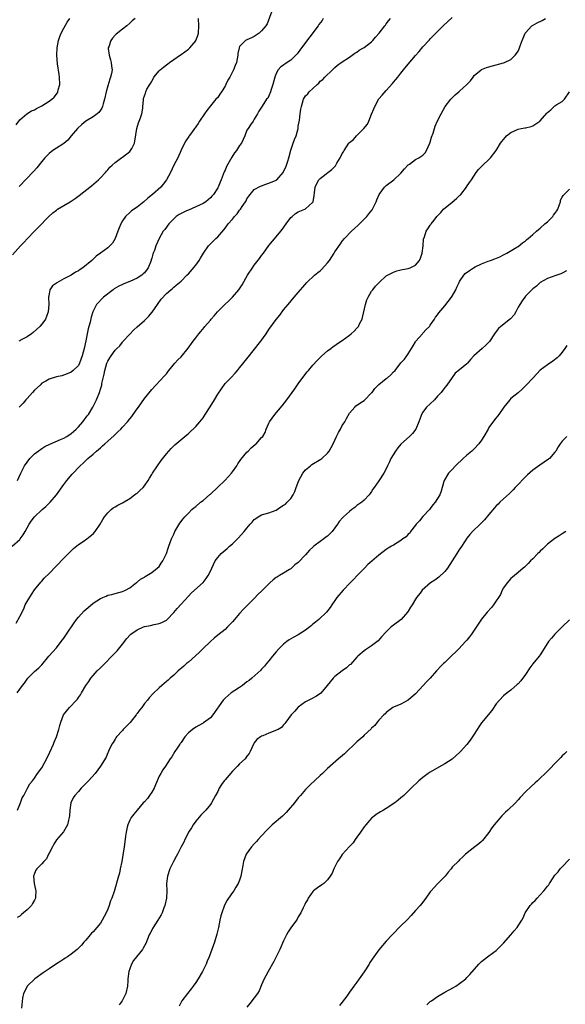
# Model space of a CAD drawing. Units: inches. Extents: x 2568000 to 2571000, y 1500000 to 1503000.
# Drawn here: x 2569537 to 2569686, y 1501166 to 1501435 of the extents above; entities that cross this region are included whole.
import ezdxf

# ---------------------------------------------------------------- set-up
doc = ezdxf.new("R2010")
doc.units = ezdxf.units.IN
doc.header["$MEASUREMENT"] = 0
doc.layers.add('LD25681500_10ft', color=71, linetype='Continuous')

msp = doc.modelspace()

# ---------------------------------------------------------------- linework, layer by layer
at = {"layer": 'LD25681500_10ft'}
for points, elevation in [([(2569605.81, 1501437), (2569604.46, 1501433.54), (2569604.12, 1501433), (2569603, 1501431.63), (2569602.32, 1501431), (2569601.53, 1501430.47), (2569601, 1501430.15), (2569600.24, 1501429.76), (2569599, 1501429.22), (2569598.56, 1501429), (2569597, 1501427.37), (2569596.83, 1501427), (2569596.54, 1501425.46), (2569596.5, 1501425), (2569596.1, 1501423), (2569595.81, 1501422.19), (2569595.32, 1501421), (2569595, 1501420.45), (2569594.3, 1501419), (2569593.79, 1501418.21), (2569593.25, 1501417), (2569593, 1501416.54), (2569592.05, 1501415), (2569591.6, 1501414.4), (2569591, 1501413.48), (2569590.51, 1501413), (2569589, 1501411.22), (2569588.04, 1501409.96), (2569587.43, 1501409), (2569586.08, 1501407), (2569585.66, 1501406.34), (2569585, 1501405.44), (2569584.84, 1501405.16), (2569584.69, 1501405), (2569583.85, 1501403.85), (2569583.26, 1501403), (2569583.17, 1501402.83), (2569582.34, 1501401.66), (2569581.95, 1501401), (2569581.08, 1501399.08), (2569580.11, 1501397), (2569579.02, 1501394.98), (2569578.12, 1501393), (2569577.05, 1501391), (2569576.16, 1501389.84), (2569575.47, 1501389), (2569573.26, 1501387), (2569571.97, 1501386.03), (2569570.86, 1501385), (2569569, 1501383.56), (2569567.5, 1501382.5), (2569567, 1501382.08), (2569565.85, 1501381), (2569565, 1501379.79), (2569564.57, 1501379), (2569564.1, 1501377.9), (2569563.79, 1501377), (2569563.01, 1501374.99), (2569562.26, 1501373.74), (2569561, 1501372.43), (2569558.99, 1501371), (2569557.86, 1501370.14), (2569556.81, 1501369.19), (2569556.64, 1501369), (2569554.23, 1501367), (2569553.47, 1501366.53), (2569553, 1501366.19), (2569552.22, 1501365.78), (2569551.04, 1501365), (2569549, 1501363.97), (2569547.1, 1501362.9), (2569547, 1501362.79), (2569545.96, 1501362.04), (2569545.24, 1501361), (2569545, 1501359.9), (2569544.86, 1501359), (2569544.9, 1501357), (2569544.71, 1501355), (2569544.33, 1501353.67), (2569543.99, 1501353), (2569543, 1501351.6), (2569542.49, 1501351), (2569540.68, 1501349.32), (2569540.21, 1501349), (2569539, 1501348.14), (2569537.22, 1501347.22), (2569537, 1501347.09), (2569536.78, 1501347)], 9550), ([(2569534.97, 1501291), (2569537, 1501292.86), (2569537.12, 1501293), (2569537.89, 1501294.11), (2569538.45, 1501295), (2569539.54, 1501297), (2569540.1, 1501297.9), (2569541, 1501299.01), (2569543.08, 1501301), (2569544.11, 1501301.89), (2569545.3, 1501303), (2569547.05, 1501305), (2569549, 1501307.89), (2569549.86, 1501309), (2569551.32, 1501310.68), (2569553.51, 1501313), (2569554.3, 1501313.7), (2569555.6, 1501315), (2569557, 1501316.15), (2569557.94, 1501317), (2569559, 1501317.91), (2569559.61, 1501318.39), (2569560.22, 1501319), (2569561, 1501319.72), (2569562.76, 1501321.24), (2569563, 1501321.52), (2569563.8, 1501322.2), (2569564.58, 1501323), (2569565, 1501323.49), (2569566.39, 1501325), (2569567, 1501325.81), (2569567.54, 1501326.46), (2569567.96, 1501327), (2569569, 1501328.5), (2569569.37, 1501329), (2569571, 1501331.3), (2569572.65, 1501333.35), (2569573, 1501333.76), (2569574.16, 1501335), (2569576.52, 1501337.48), (2569577, 1501338.08), (2569577.43, 1501338.57), (2569577.71, 1501339), (2569579.35, 1501341), (2569580.14, 1501341.86), (2569581, 1501342.74), (2569582.93, 1501345.07), (2569584.32, 1501347), (2569585, 1501347.9), (2569585.89, 1501349), (2569586.41, 1501349.59), (2569587.31, 1501350.69), (2569587.54, 1501351), (2569589, 1501352.7), (2569589.24, 1501353), (2569590.08, 1501353.92), (2569590.97, 1501355), (2569592.98, 1501357.02), (2569594.05, 1501357.95), (2569595.03, 1501358.97), (2569596.74, 1501361), (2569597.65, 1501362.35), (2569599.11, 1501365), (2569600.46, 1501367), (2569601, 1501367.76), (2569602.45, 1501369.55), (2569603, 1501370.34), (2569603.52, 1501371), (2569605, 1501373.07), (2569607, 1501375.41), (2569608.27, 1501377), (2569608.59, 1501377.41), (2569609.68, 1501379), (2569611, 1501380.69), (2569611.33, 1501381), (2569612.23, 1501381.77), (2569613, 1501382.25), (2569614.82, 1501383), (2569615, 1501383.1), (2569617, 1501384.89), (2569617.06, 1501385), (2569617.3, 1501386.7), (2569617.43, 1501387.43), (2569617.6, 1501389), (2569618.01, 1501389.99), (2569618.6, 1501391), (2569619, 1501391.36), (2569620.61, 1501392.61), (2569621.08, 1501393), (2569622.16, 1501393.84), (2569623.14, 1501394.86), (2569623.23, 1501395), (2569623.53, 1501395.53), (2569624.45, 1501397), (2569624.64, 1501397.36), (2569625, 1501398.18), (2569625.33, 1501398.67), (2569625.49, 1501399), (2569626.82, 1501401), (2569627, 1501401.2), (2569628.02, 1501401.98), (2569628.9, 1501403), (2569629, 1501403.08), (2569630.85, 1501405), (2569631.85, 1501406.15), (2569632.27, 1501407), (2569633, 1501408.94), (2569633.58, 1501410.42), (2569633.84, 1501411), (2569635, 1501413.07), (2569635.92, 1501414.08), (2569637, 1501415.41), (2569638.7, 1501417.3), (2569639, 1501417.65), (2569639.64, 1501418.36), (2569640.12, 1501419), (2569641, 1501420.09), (2569641.69, 1501421), (2569643, 1501422.6), (2569645, 1501424.97), (2569645.96, 1501426.04), (2569647, 1501427.3), (2569648.77, 1501429.22), (2569649, 1501429.5), (2569650.51, 1501431), (2569651, 1501431.51), (2569652.5, 1501433), (2569655, 1501435.26)], 9520), ([(2569535, 1501370.55), (2569537.21, 1501373), (2569538.11, 1501373.89), (2569539.09, 1501375), (2569541.05, 1501377), (2569542.04, 1501377.96), (2569544.9, 1501381), (2569546.01, 1501381.99), (2569547, 1501382.76), (2569547.34, 1501383), (2569549, 1501384.01), (2569550.72, 1501385), (2569552.09, 1501385.91), (2569553.24, 1501386.76), (2569556.62, 1501389.38), (2569558.49, 1501391), (2569559, 1501391.57), (2569560.36, 1501393), (2569560.64, 1501393.36), (2569561, 1501393.74), (2569561.56, 1501394.44), (2569562.18, 1501395), (2569563, 1501395.72), (2569564.88, 1501397.12), (2569565, 1501397.18), (2569567, 1501398.76), (2569567.26, 1501399), (2569567.54, 1501399.54), (2569568.32, 1501401), (2569568.42, 1501401.58), (2569568.93, 1501405), (2569569.4, 1501406.6), (2569569.59, 1501407), (2569569.96, 1501407.96), (2569570.3, 1501409), (2569570.54, 1501410.54), (2569570.59, 1501411), (2569570.72, 1501412.72), (2569570.73, 1501413), (2569570.8, 1501413.2), (2569571, 1501413.92), (2569571.33, 1501414.67), (2569571.41, 1501415), (2569571.7, 1501415.7), (2569572.45, 1501417), (2569572.7, 1501417.3), (2569573, 1501417.94), (2569573.41, 1501418.59), (2569573.58, 1501419), (2569575, 1501420.72), (2569575.3, 1501421), (2569576.21, 1501421.79), (2569577, 1501422.34), (2569577.37, 1501422.63), (2569577.9, 1501423), (2569579, 1501423.8), (2569580.9, 1501425.1), (2569581, 1501425.16), (2569582.04, 1501425.96), (2569583, 1501426.63), (2569583.19, 1501426.81), (2569583.37, 1501427), (2569585, 1501428.93), (2569585.05, 1501429), (2569585.57, 1501430.43), (2569585.77, 1501431), (2569585.86, 1501433), (2569585.79, 1501435)], 9560), ([(2569536.02, 1501405.98), (2569537, 1501407.4), (2569538.96, 1501409.04), (2569540.21, 1501409.79), (2569541, 1501410.12), (2569541.54, 1501410.46), (2569543, 1501411.22), (2569545, 1501412.44), (2569545.77, 1501413), (2569546.41, 1501413.59), (2569547.29, 1501414.71), (2569547.43, 1501415), (2569547.52, 1501415.52), (2569547.89, 1501417), (2569547.84, 1501419), (2569547.76, 1501419.76), (2569547.34, 1501422.66), (2569547.13, 1501425), (2569547.21, 1501427), (2569547.6, 1501429), (2569547.92, 1501430.08), (2569548.3, 1501431), (2569549, 1501432.4), (2569549.94, 1501434.06), (2569550.62, 1501435)], 9580), ([(2569536.02, 1501269.98), (2569537, 1501271.81), (2569538.07, 1501273.93), (2569538.52, 1501275), (2569539, 1501275.97), (2569540.17, 1501277.83), (2569541, 1501279.08), (2569542.75, 1501281.25), (2569543, 1501281.5), (2569543.69, 1501282.31), (2569545, 1501283.62), (2569549, 1501287.72), (2569551.64, 1501290.36), (2569553, 1501291.46), (2569554.34, 1501292.34), (2569555.3, 1501293), (2569556.24, 1501293.76), (2569557, 1501294.41), (2569557.56, 1501295), (2569558.91, 1501297), (2569559.66, 1501298.34), (2569560.09, 1501299), (2569561, 1501300.13), (2569561.92, 1501301), (2569562.51, 1501301.49), (2569563, 1501301.73), (2569563.77, 1501302.23), (2569565, 1501302.83), (2569567, 1501304.07), (2569568.35, 1501305), (2569568.69, 1501305.31), (2569569, 1501305.54), (2569569.8, 1501306.2), (2569570.63, 1501307), (2569571, 1501307.46), (2569572.08, 1501309), (2569572.39, 1501309.61), (2569573, 1501310.57), (2569573.25, 1501311), (2569574.6, 1501313), (2569575.61, 1501314.39), (2569577, 1501316.23), (2569577.68, 1501317), (2569578.32, 1501317.68), (2569579.34, 1501318.66), (2569582.06, 1501321), (2569582.55, 1501321.45), (2569583, 1501321.82), (2569585, 1501323.69), (2569586.12, 1501325), (2569587, 1501326.09), (2569587.63, 1501327), (2569588.95, 1501329.05), (2569590.12, 1501331), (2569591, 1501332.5), (2569592, 1501334), (2569593, 1501335.39), (2569594.55, 1501337), (2569595.74, 1501338.26), (2569596.4, 1501339), (2569597, 1501339.68), (2569599, 1501342.17), (2569602.73, 1501347), (2569604.22, 1501349), (2569605, 1501350.12), (2569607, 1501352.86), (2569607.92, 1501354.08), (2569609, 1501355.49), (2569610.19, 1501357), (2569611.89, 1501359), (2569613, 1501360.25), (2569614.27, 1501361.73), (2569615.31, 1501363), (2569617.43, 1501365), (2569618.33, 1501365.67), (2569619, 1501366.21), (2569619.42, 1501366.58), (2569621, 1501368.35), (2569621.5, 1501369), (2569622.81, 1501371), (2569623, 1501371.33), (2569624.47, 1501373.53), (2569625, 1501374.28), (2569625.58, 1501375), (2569627.5, 1501377), (2569629.36, 1501378.64), (2569629.7, 1501379), (2569631, 1501380.24), (2569631.69, 1501381), (2569632.28, 1501381.72), (2569633.14, 1501382.86), (2569633.24, 1501383), (2569634.26, 1501385), (2569634.46, 1501385.54), (2569635.09, 1501387), (2569636.51, 1501389), (2569637, 1501389.42), (2569639.04, 1501390.96), (2569641, 1501392.8), (2569642, 1501394), (2569643, 1501395.11), (2569643.31, 1501395.31), (2569645, 1501396.55), (2569645.88, 1501397), (2569647, 1501397.77), (2569647.59, 1501398.41), (2569648, 1501399), (2569648.91, 1501401), (2569649, 1501401.26), (2569649.35, 1501402.65), (2569649.78, 1501403.78), (2569650.16, 1501405), (2569650.38, 1501405.62), (2569651, 1501407.06), (2569651.96, 1501409), (2569653.06, 1501411), (2569654.61, 1501413), (2569655.84, 1501414.16), (2569656.76, 1501415), (2569657, 1501415.19), (2569659.02, 1501417), (2569659.98, 1501418.02), (2569660.71, 1501419), (2569661, 1501419.44), (2569662.85, 1501421), (2569663, 1501421.11), (2569664.37, 1501421.63), (2569665, 1501421.83), (2569669, 1501422.91), (2569669.22, 1501423), (2569671, 1501423.87), (2569672.18, 1501425), (2569672.57, 1501425.43), (2569673, 1501426.09), (2569673.29, 1501426.71), (2569673.57, 1501427.57), (2569674.07, 1501429), (2569674.33, 1501429.67), (2569674.91, 1501431), (2569675, 1501431.14), (2569676.72, 1501433), (2569676.88, 1501433.12), (2569678.18, 1501433.82), (2569679.54, 1501434.46), (2569680.48, 1501435)], 9510), ([(2569536.4, 1501309), (2569537.31, 1501311), (2569538.32, 1501313), (2569539, 1501313.97), (2569539.76, 1501315), (2569541, 1501316.19), (2569542, 1501317), (2569543, 1501317.69), (2569543.81, 1501318.19), (2569545.17, 1501318.83), (2569548.11, 1501320.11), (2569549, 1501320.54), (2569549.8, 1501321), (2569551, 1501321.81), (2569551.66, 1501322.34), (2569552.42, 1501323), (2569553, 1501323.59), (2569554.25, 1501325), (2569555.43, 1501326.57), (2569555.73, 1501327), (2569556.95, 1501329), (2569557.97, 1501331), (2569558.74, 1501333), (2569559, 1501333.89), (2569559.28, 1501334.72), (2569559.35, 1501335), (2569559.42, 1501335.42), (2569560.07, 1501337.93), (2569560.25, 1501339), (2569560.79, 1501341), (2569561, 1501341.52), (2569561.58, 1501342.42), (2569561.92, 1501343), (2569563, 1501344.48), (2569563.47, 1501345), (2569564.26, 1501345.74), (2569565, 1501346.72), (2569565.14, 1501346.86), (2569567, 1501348.9), (2569568.06, 1501349.94), (2569569, 1501350.89), (2569571, 1501352.61), (2569571.41, 1501353), (2569572.18, 1501353.82), (2569573, 1501354.77), (2569573.1, 1501354.9), (2569574.55, 1501357), (2569575.59, 1501358.41), (2569577, 1501359.99), (2569578.21, 1501361), (2569578.67, 1501361.33), (2569579, 1501361.7), (2569579.72, 1501362.28), (2569581, 1501363.39), (2569582.63, 1501365), (2569583, 1501365.33), (2569585, 1501367.68), (2569585.92, 1501369), (2569586.34, 1501369.66), (2569587.12, 1501371), (2569588.5, 1501373), (2569588.73, 1501373.27), (2569589, 1501373.54), (2569590.54, 1501375), (2569591, 1501375.47), (2569592.65, 1501377.35), (2569593, 1501377.84), (2569593.51, 1501378.49), (2569593.87, 1501379), (2569595, 1501380.23), (2569595.62, 1501381), (2569596.32, 1501381.68), (2569597, 1501382.68), (2569597.24, 1501383), (2569597.68, 1501383.68), (2569598.58, 1501385), (2569598.73, 1501385.27), (2569599, 1501385.81), (2569599.48, 1501386.52), (2569601, 1501388.33), (2569602.72, 1501389.28), (2569603, 1501389.36), (2569604.15, 1501389.85), (2569605, 1501390.05), (2569607, 1501390.91), (2569607.1, 1501391), (2569608.83, 1501393), (2569609, 1501393.23), (2569609.56, 1501394.44), (2569610.12, 1501396.12), (2569610.44, 1501397), (2569611, 1501399.13), (2569611.61, 1501401), (2569612, 1501402), (2569612.38, 1501403), (2569612.93, 1501405), (2569613, 1501405.64), (2569613.3, 1501407.3), (2569613.5, 1501409), (2569613.71, 1501410.29), (2569613.88, 1501411), (2569614.46, 1501413), (2569615, 1501413.88), (2569615.57, 1501414.43), (2569615.95, 1501415), (2569617, 1501415.92), (2569618.14, 1501417), (2569618.6, 1501417.4), (2569619, 1501417.9), (2569619.65, 1501418.35), (2569620.25, 1501419), (2569622.31, 1501421), (2569623, 1501421.64), (2569623.73, 1501422.27), (2569624.73, 1501423), (2569627, 1501424.47), (2569627.74, 1501425), (2569628.43, 1501425.57), (2569629, 1501425.87), (2569629.64, 1501426.36), (2569630.83, 1501427), (2569631, 1501427.11), (2569633, 1501428.66), (2569633.34, 1501429), (2569634.06, 1501429.94), (2569635.05, 1501431), (2569636.6, 1501433), (2569636.76, 1501433.24), (2569637, 1501433.54), (2569637.62, 1501434.38), (2569638.11, 1501435)], 9530), ([(2569619.8, 1501435), (2569619.48, 1501434.52), (2569618.64, 1501433.36), (2569618.42, 1501433), (2569613.88, 1501427), (2569613, 1501425.79), (2569612.65, 1501425.35), (2569612.32, 1501425), (2569611, 1501423.67), (2569609.37, 1501422.63), (2569609, 1501422.33), (2569608.2, 1501421.8), (2569607.48, 1501421), (2569607, 1501420.04), (2569606.61, 1501419), (2569606.09, 1501417), (2569605.64, 1501415.64), (2569605.45, 1501415), (2569605, 1501413.9), (2569604.67, 1501413.33), (2569604.36, 1501413), (2569603.12, 1501411.12), (2569602.27, 1501409.73), (2569601.9, 1501409), (2569601, 1501407.52), (2569600.66, 1501407), (2569599.98, 1501406.02), (2569599.29, 1501405), (2569599, 1501404.51), (2569598.45, 1501403), (2569597.98, 1501402.02), (2569597.47, 1501401), (2569597, 1501400.37), (2569596.17, 1501399), (2569595.63, 1501398.37), (2569594.85, 1501397.15), (2569594.53, 1501396.53), (2569593.38, 1501394.62), (2569593, 1501393.66), (2569592.79, 1501393.21), (2569592.49, 1501392.49), (2569591.91, 1501391), (2569591.68, 1501390.32), (2569591.09, 1501389), (2569591, 1501388.82), (2569589.85, 1501387), (2569589.43, 1501386.57), (2569589, 1501386.08), (2569588.44, 1501385.56), (2569587.78, 1501385), (2569587, 1501384.55), (2569585, 1501383.59), (2569583, 1501382.76), (2569582.53, 1501382.53), (2569581, 1501381.83), (2569580.47, 1501381.53), (2569579.69, 1501381), (2569579, 1501380.37), (2569577.64, 1501379), (2569576.55, 1501377.45), (2569576.16, 1501377), (2569575, 1501375), (2569574.11, 1501373), (2569573.75, 1501371.75), (2569573.43, 1501371), (2569573.28, 1501370.72), (2569573, 1501369.64), (2569572.85, 1501369.15), (2569572.83, 1501369), (2569572, 1501367), (2569571, 1501365.66), (2569570.68, 1501365.32), (2569570.31, 1501365), (2569569, 1501364.16), (2569567, 1501363.27), (2569565.39, 1501362.61), (2569565, 1501362.43), (2569564.05, 1501361.95), (2569562.78, 1501361.22), (2569562.45, 1501361), (2569559.81, 1501359), (2569557.98, 1501357), (2569556.94, 1501355), (2569556.46, 1501353.54), (2569556.17, 1501352.17), (2569555.86, 1501351), (2569555.67, 1501350.33), (2569555.41, 1501349), (2569555, 1501347.07), (2569554.54, 1501345), (2569554.05, 1501343), (2569553.34, 1501341), (2569553, 1501340.35), (2569551.57, 1501339), (2569551, 1501338.56), (2569549.91, 1501338.09), (2569548.44, 1501337.56), (2569547, 1501337.21), (2569545, 1501336.59), (2569544.09, 1501336.09), (2569543, 1501335.47), (2569542.53, 1501335), (2569541, 1501333.57), (2569540.46, 1501333), (2569539, 1501331.31), (2569538.66, 1501331), (2569537.95, 1501330.05), (2569537, 1501329.14), (2569536.83, 1501329)], 9540), ([(2569568.48, 1501435), (2569567.63, 1501434.37), (2569567, 1501433.71), (2569566.18, 1501433), (2569565, 1501432.13), (2569563.26, 1501430.74), (2569563, 1501430.49), (2569562.32, 1501429.68), (2569561.83, 1501429), (2569561.26, 1501427.26), (2569561.15, 1501427), (2569561.15, 1501426.85), (2569561.36, 1501425), (2569561.79, 1501423.79), (2569561.95, 1501423), (2569562.02, 1501421.98), (2569562.19, 1501421), (2569562.04, 1501420.04), (2569561.8, 1501419), (2569561.56, 1501418.44), (2569561, 1501416.65), (2569560.56, 1501415), (2569560.13, 1501413), (2569559.75, 1501411.75), (2569559.56, 1501411), (2569559.42, 1501410.58), (2569559, 1501410.01), (2569558.6, 1501409.4), (2569558.16, 1501409), (2569557, 1501408.22), (2569555, 1501406.97), (2569553.92, 1501406.08), (2569552.72, 1501405), (2569551.04, 1501403), (2569550.15, 1501401.85), (2569549, 1501400.9), (2569548.76, 1501400.77), (2569547, 1501399.63), (2569546.05, 1501399), (2569545, 1501398.18), (2569544.41, 1501397.59), (2569543.85, 1501397), (2569543, 1501396), (2569541.68, 1501394.32), (2569540.74, 1501393.26), (2569536.86, 1501389.14)], 9570), ([(2569536.26, 1501251), (2569537.73, 1501253), (2569538.31, 1501253.69), (2569539, 1501254.76), (2569539.2, 1501255), (2569541, 1501256.88), (2569542.16, 1501257.84), (2569543, 1501258.67), (2569544.93, 1501261), (2569547, 1501263.33), (2569548.33, 1501265), (2569549, 1501265.92), (2569549.75, 1501267), (2569551.84, 1501270.16), (2569552.44, 1501271), (2569553, 1501271.68), (2569554.58, 1501273.42), (2569555.66, 1501274.34), (2569557, 1501275.45), (2569559, 1501276.74), (2569559.68, 1501277), (2569560.61, 1501277.39), (2569561, 1501277.63), (2569562.12, 1501277.88), (2569563, 1501278.15), (2569565, 1501278.65), (2569565.81, 1501279), (2569567, 1501279.68), (2569568.89, 1501281.11), (2569569, 1501281.17), (2569569.96, 1501282.04), (2569571, 1501282.55), (2569571.24, 1501282.76), (2569571.7, 1501283), (2569573, 1501283.84), (2569574.53, 1501285), (2569575, 1501285.48), (2569575.57, 1501286.43), (2569576.01, 1501287), (2569577, 1501289), (2569577.49, 1501290.51), (2569577.69, 1501291), (2569578.07, 1501292.07), (2569578.42, 1501293), (2569579, 1501294.32), (2569579.32, 1501295), (2569580.68, 1501297.32), (2569581.55, 1501298.45), (2569582.01, 1501299), (2569583, 1501300.07), (2569583.96, 1501301), (2569584.5, 1501301.5), (2569585, 1501301.85), (2569586.35, 1501303), (2569587, 1501303.5), (2569588.85, 1501305.15), (2569589, 1501305.26), (2569591, 1501307.13), (2569592.97, 1501309), (2569593.97, 1501310.03), (2569594.77, 1501311), (2569595, 1501311.34), (2569596.19, 1501313), (2569596.46, 1501313.54), (2569597.28, 1501314.72), (2569599, 1501316.67), (2569599.35, 1501317), (2569600.14, 1501317.86), (2569601.2, 1501318.8), (2569601.48, 1501319), (2569603, 1501320.67), (2569603.34, 1501321), (2569603.99, 1501322.01), (2569604.26, 1501323), (2569605, 1501324.58), (2569605.17, 1501325), (2569606.64, 1501327), (2569608.64, 1501329.36), (2569609.9, 1501331), (2569612.03, 1501333.97), (2569613, 1501335.35), (2569614.54, 1501337.46), (2569615.42, 1501338.58), (2569615.8, 1501339), (2569617, 1501340.42), (2569618.24, 1501341.76), (2569619.44, 1501343), (2569621, 1501344.3), (2569621.88, 1501345), (2569622.52, 1501345.48), (2569623, 1501345.77), (2569623.7, 1501346.3), (2569625, 1501347.15), (2569627, 1501348.61), (2569627.46, 1501349), (2569628.26, 1501349.74), (2569629, 1501350.53), (2569629.38, 1501351), (2569629.72, 1501351.72), (2569630.39, 1501353), (2569630.53, 1501353.47), (2569631.29, 1501357), (2569631.72, 1501358.28), (2569632.05, 1501359), (2569633, 1501360.62), (2569633.29, 1501361), (2569634.05, 1501361.95), (2569635.04, 1501363), (2569637, 1501364.77), (2569637.37, 1501365), (2569639, 1501365.83), (2569639.84, 1501366.16), (2569641, 1501366.4), (2569641.46, 1501366.54), (2569643, 1501366.84), (2569643.48, 1501367), (2569645, 1501367.76), (2569646.09, 1501369), (2569646.37, 1501369.63), (2569646.79, 1501371), (2569647.04, 1501373), (2569647.17, 1501374.83), (2569647.41, 1501375.41), (2569647.9, 1501377), (2569648.33, 1501377.67), (2569649, 1501378.67), (2569649.15, 1501378.85), (2569649.23, 1501379), (2569650.03, 1501380.03), (2569650.81, 1501381), (2569651.89, 1501382.11), (2569652.63, 1501383), (2569655, 1501384.91), (2569656.13, 1501385.87), (2569657, 1501386.69), (2569657.17, 1501386.83), (2569657.33, 1501387), (2569658.89, 1501389), (2569658.92, 1501389.08), (2569659.74, 1501390.26), (2569660.21, 1501391), (2569661.53, 1501393), (2569662.18, 1501393.82), (2569663, 1501394.65), (2569663.33, 1501395), (2569665, 1501396.55), (2569665.42, 1501397), (2569667, 1501399), (2569668.18, 1501401), (2569668.51, 1501401.49), (2569669.41, 1501402.59), (2569669.77, 1501403), (2569671, 1501403.9), (2569673, 1501404.81), (2569673.8, 1501405), (2569674.82, 1501405.18), (2569675, 1501405.23), (2569676.49, 1501405.51), (2569677, 1501405.73), (2569678.89, 1501407), (2569679, 1501407.09), (2569680.84, 1501409.16), (2569681, 1501409.39), (2569681.89, 1501410.11), (2569682.79, 1501411), (2569683, 1501411.19), (2569683.56, 1501411.56), (2569685, 1501412.4), (2569685.6, 1501413), (2569687, 1501414.97)], 9500), ([(2569536.37, 1501219), (2569537, 1501220.55), (2569537.2, 1501221), (2569537.66, 1501222.34), (2569538.07, 1501223), (2569539, 1501224.81), (2569539.13, 1501225), (2569539.79, 1501226.21), (2569540.45, 1501227), (2569541, 1501227.7), (2569541.87, 1501229), (2569543, 1501230.53), (2569544.54, 1501233.46), (2569545.2, 1501234.8), (2569546.19, 1501237), (2569546.41, 1501237.59), (2569547, 1501239), (2569547.7, 1501241), (2569547.93, 1501242.07), (2569548.22, 1501243), (2569548.95, 1501245.05), (2569550.55, 1501247), (2569552.45, 1501249), (2569552.71, 1501249.29), (2569553, 1501249.77), (2569553.55, 1501250.45), (2569553.82, 1501251), (2569555, 1501253.04), (2569555.85, 1501254.15), (2569556.4, 1501255), (2569557, 1501255.73), (2569558.15, 1501257), (2569559, 1501257.84), (2569559.6, 1501258.4), (2569560.17, 1501259), (2569562.16, 1501261), (2569563, 1501261.92), (2569563.54, 1501262.46), (2569565, 1501264.26), (2569566.2, 1501265.8), (2569567.16, 1501266.84), (2569567.34, 1501267), (2569569, 1501268.23), (2569570.78, 1501269), (2569571, 1501269.07), (2569572.64, 1501269.36), (2569573.68, 1501269.68), (2569575, 1501269.92), (2569575.79, 1501270.21), (2569577, 1501270.84), (2569577.19, 1501271), (2569579, 1501272.89), (2569579.93, 1501274.07), (2569581, 1501275.21), (2569583, 1501277.4), (2569583.78, 1501278.22), (2569584.7, 1501279), (2569587, 1501281.1), (2569587.83, 1501282.17), (2569588.4, 1501283), (2569589, 1501284.18), (2569589.38, 1501285), (2569590.36, 1501287), (2569591, 1501287.93), (2569591.93, 1501289), (2569592.5, 1501289.5), (2569593, 1501289.97), (2569593.57, 1501290.43), (2569594.21, 1501291), (2569595, 1501291.66), (2569596.7, 1501293.3), (2569598.22, 1501295), (2569599, 1501295.97), (2569599.88, 1501297), (2569600.37, 1501297.63), (2569601, 1501298.29), (2569601.39, 1501298.61), (2569602.05, 1501299), (2569603, 1501299.61), (2569605, 1501300.15), (2569607, 1501300.87), (2569608.25, 1501301.76), (2569609, 1501302.19), (2569609.46, 1501302.54), (2569609.98, 1501303), (2569611, 1501304.07), (2569611.58, 1501305), (2569612.06, 1501305.94), (2569612.4, 1501307), (2569613.12, 1501309), (2569614.22, 1501311), (2569615, 1501311.87), (2569616.36, 1501313), (2569616.72, 1501313.28), (2569619.19, 1501314.81), (2569619.45, 1501315), (2569621, 1501316.44), (2569621.46, 1501317), (2569621.92, 1501317.92), (2569622.54, 1501319), (2569623.45, 1501321), (2569623.99, 1501322.01), (2569624.49, 1501323), (2569625, 1501323.97), (2569625.68, 1501325), (2569626.17, 1501325.83), (2569627, 1501327.34), (2569628.4, 1501329), (2569628.7, 1501329.3), (2569630.47, 1501330.47), (2569631, 1501330.83), (2569631.09, 1501330.91), (2569633, 1501332.85), (2569633.12, 1501333), (2569633.9, 1501334.1), (2569635, 1501335.17), (2569637, 1501336.75), (2569637.33, 1501337), (2569638.24, 1501337.76), (2569639, 1501338.6), (2569639.44, 1501339), (2569641, 1501341.05), (2569641.93, 1501342.07), (2569642.58, 1501343), (2569643, 1501343.56), (2569643.84, 1501345), (2569644.33, 1501345.67), (2569645, 1501346.83), (2569645.09, 1501347), (2569646.87, 1501349), (2569647, 1501349.12), (2569647.88, 1501350.12), (2569648.77, 1501351), (2569649, 1501351.31), (2569650.17, 1501353), (2569650.45, 1501353.55), (2569651, 1501354.18), (2569651.31, 1501354.69), (2569653, 1501356.63), (2569654.83, 1501359), (2569655, 1501359.26), (2569656.01, 1501361), (2569656.27, 1501361.73), (2569656.9, 1501363), (2569657, 1501363.24), (2569658.18, 1501365), (2569658.57, 1501365.43), (2569659.71, 1501366.29), (2569660.81, 1501367), (2569661.23, 1501367.23), (2569663, 1501368.1), (2569664.77, 1501368.77), (2569665.48, 1501369), (2569666.6, 1501369.4), (2569667.99, 1501370.01), (2569669, 1501370.49), (2569669.92, 1501371), (2569672.59, 1501372.59), (2569673, 1501372.85), (2569674.16, 1501373.84), (2569675, 1501374.34), (2569675.32, 1501374.68), (2569675.74, 1501375), (2569677, 1501376.06), (2569677.97, 1501377), (2569678.53, 1501377.47), (2569679, 1501377.81), (2569680.25, 1501379), (2569681, 1501379.57), (2569682.4, 1501381), (2569682.67, 1501381.33), (2569683, 1501381.78), (2569683.49, 1501382.51), (2569683.78, 1501383), (2569684.3, 1501384.3), (2569684.54, 1501385), (2569684.57, 1501385.43), (2569685, 1501386.27), (2569685.23, 1501386.77), (2569685.51, 1501387), (2569687, 1501388.47)], 9490), ([(2569686.14, 1501366.14), (2569685, 1501365.49), (2569684.67, 1501365.33), (2569683, 1501364.79), (2569681, 1501364.05), (2569679.01, 1501363), (2569677.97, 1501362.03), (2569677, 1501361.27), (2569676.87, 1501361.13), (2569676.7, 1501361), (2569675, 1501359.29), (2569674.78, 1501359), (2569674.06, 1501357.94), (2569673.47, 1501357), (2569673, 1501356.21), (2569672.36, 1501355), (2569671.86, 1501354.14), (2569670.91, 1501353.09), (2569668.22, 1501351), (2569667.6, 1501350.4), (2569666.73, 1501349.27), (2569666.56, 1501349), (2569665.13, 1501346.87), (2569664.14, 1501345.86), (2569663.12, 1501345), (2569660.92, 1501343), (2569660, 1501342), (2569659.2, 1501341), (2569659, 1501340.81), (2569657, 1501339.19), (2569655.8, 1501338.2), (2569654.94, 1501337.06), (2569653.51, 1501335), (2569653, 1501334.34), (2569652.43, 1501333.57), (2569651.98, 1501333), (2569651, 1501331.93), (2569650.12, 1501331), (2569649, 1501329.92), (2569648.01, 1501329), (2569647, 1501327.63), (2569646.59, 1501327), (2569646.42, 1501326.42), (2569645.89, 1501325), (2569645.03, 1501322.97), (2569644.19, 1501321.81), (2569643.37, 1501321), (2569641, 1501318.85), (2569640.17, 1501317.83), (2569639.54, 1501317), (2569638.27, 1501315), (2569637.91, 1501314.09), (2569637.31, 1501313), (2569637, 1501312.15), (2569636.33, 1501311), (2569635, 1501308.88), (2569633.66, 1501307), (2569633.37, 1501306.63), (2569633, 1501305.93), (2569632.6, 1501305.4), (2569632.34, 1501305), (2569631, 1501303.63), (2569630.37, 1501303), (2569629, 1501302.1), (2569628.38, 1501301.62), (2569627.64, 1501301), (2569627, 1501300.54), (2569625.35, 1501299), (2569625.16, 1501298.84), (2569624.19, 1501297.81), (2569623.72, 1501297), (2569623, 1501296.05), (2569622.27, 1501295), (2569621, 1501293.81), (2569620.54, 1501293.46), (2569619.97, 1501293), (2569619, 1501292.34), (2569617.23, 1501291), (2569617, 1501290.78), (2569616.05, 1501289.95), (2569615, 1501288.71), (2569613, 1501286.6), (2569612.08, 1501285.92), (2569611.18, 1501285), (2569611, 1501284.86), (2569610.63, 1501284.63), (2569609, 1501283.69), (2569607.89, 1501283), (2569607.31, 1501282.69), (2569607, 1501282.45), (2569606.13, 1501281.87), (2569605.27, 1501281), (2569605, 1501280.76), (2569603, 1501278.77), (2569602.09, 1501277.91), (2569601, 1501276.76), (2569598.11, 1501273.89), (2569597, 1501272.67), (2569595.57, 1501271), (2569595, 1501270.36), (2569594.35, 1501269.65), (2569593.71, 1501269), (2569593, 1501268.34), (2569591, 1501266.71), (2569590.04, 1501265.96), (2569589, 1501265.03), (2569587, 1501263.11), (2569585.96, 1501262.04), (2569583, 1501259.4), (2569582.5, 1501259), (2569581.73, 1501258.27), (2569580.25, 1501257), (2569579, 1501255.83), (2569578.06, 1501255), (2569577.51, 1501254.49), (2569577, 1501254.08), (2569576.43, 1501253.57), (2569575.72, 1501253), (2569575, 1501252.37), (2569573.28, 1501250.72), (2569572.32, 1501249.68), (2569571.82, 1501249), (2569571, 1501248.07), (2569570.27, 1501247), (2569569.69, 1501246.31), (2569569, 1501245.41), (2569568.83, 1501245.17), (2569568.74, 1501245), (2569567.09, 1501242.91), (2569566.11, 1501241.89), (2569565.2, 1501241), (2569565, 1501240.76), (2569563.36, 1501239), (2569563.24, 1501238.76), (2569563, 1501238.38), (2569562.51, 1501237.49), (2569562.16, 1501237), (2569561.31, 1501235.31), (2569561.15, 1501234.85), (2569561, 1501234.6), (2569560.55, 1501233.45), (2569559.07, 1501231), (2569557.53, 1501229), (2569555.72, 1501227), (2569555, 1501226.23), (2569554.38, 1501225.62), (2569553.79, 1501225), (2569553, 1501224.13), (2569551.99, 1501223), (2569551.61, 1501222.39), (2569550.98, 1501221), (2569550.65, 1501219), (2569550.55, 1501217.45), (2569550.5, 1501217), (2569550.3, 1501216.3), (2569550.02, 1501215), (2569548.89, 1501213.11), (2569547, 1501210.89), (2569546.29, 1501209.71), (2569545.89, 1501209), (2569545, 1501207.3), (2569544.85, 1501207), (2569544.3, 1501205.7), (2569543.55, 1501205), (2569543, 1501204.33), (2569541.66, 1501203), (2569541.41, 1501202.59), (2569541, 1501201.72), (2569540.73, 1501201), (2569540.9, 1501199), (2569541.33, 1501197.33), (2569541.35, 1501197), (2569541.32, 1501195.32), (2569541.27, 1501195), (2569541, 1501194.45), (2569540.46, 1501193.54), (2569540.2, 1501193), (2569539, 1501191.78), (2569538.06, 1501191), (2569537.49, 1501190.5), (2569537, 1501190.11), (2569536.28, 1501189.72)], 9480), ([(2569686.25, 1501345.75), (2569685.76, 1501345), (2569685, 1501344), (2569684.18, 1501343), (2569683.59, 1501342.41), (2569682.46, 1501341.54), (2569681, 1501340.55), (2569679, 1501339.02), (2569677.05, 1501337), (2569675.12, 1501334.88), (2569674.12, 1501333.88), (2569673, 1501332.91), (2569671, 1501331.3), (2569670.67, 1501331), (2569669.05, 1501329), (2569667.75, 1501327), (2569666.51, 1501325.49), (2569665, 1501323.38), (2569664.77, 1501323), (2569663.65, 1501321), (2569663, 1501319.97), (2569662.28, 1501319), (2569661, 1501317.63), (2569660.33, 1501317), (2569659, 1501315.87), (2569658.02, 1501315), (2569657.51, 1501314.49), (2569656.46, 1501313.54), (2569655.9, 1501313), (2569655, 1501311.99), (2569654, 1501311), (2569652.81, 1501309), (2569652.7, 1501308.7), (2569651.99, 1501306.01), (2569651.62, 1501305), (2569651, 1501304.03), (2569650.37, 1501303), (2569649.72, 1501302.28), (2569649, 1501301.29), (2569648.77, 1501301), (2569647, 1501299.1), (2569646.08, 1501297.92), (2569645.18, 1501297), (2569645, 1501296.78), (2569643.65, 1501295), (2569643.39, 1501294.61), (2569643, 1501294.27), (2569642.39, 1501293.61), (2569641.52, 1501293), (2569641, 1501292.61), (2569639, 1501291.35), (2569638.42, 1501291), (2569637.51, 1501290.49), (2569637, 1501290.12), (2569635, 1501288.62), (2569633.04, 1501286.96), (2569632.01, 1501285.99), (2569631.03, 1501285), (2569629.09, 1501283), (2569628.08, 1501281.92), (2569627.15, 1501281), (2569625.24, 1501279), (2569623.53, 1501277), (2569623, 1501276.24), (2569622.19, 1501275), (2569621.7, 1501274.3), (2569620.73, 1501273), (2569618.62, 1501271), (2569617.69, 1501270.31), (2569617, 1501269.71), (2569616.59, 1501269.41), (2569616.11, 1501269), (2569615, 1501268.12), (2569613, 1501266.85), (2569611.76, 1501266.24), (2569610.5, 1501265.5), (2569609.83, 1501265), (2569609, 1501264.32), (2569607.7, 1501263), (2569607, 1501262.17), (2569605.98, 1501261), (2569605, 1501259.77), (2569604.33, 1501259), (2569603.75, 1501258.25), (2569603, 1501257.49), (2569602.78, 1501257.22), (2569600.35, 1501255), (2569599.63, 1501254.37), (2569599, 1501253.97), (2569597.73, 1501253), (2569597, 1501252.51), (2569595.65, 1501251.65), (2569594.69, 1501251), (2569593, 1501249.59), (2569592.46, 1501249), (2569589.71, 1501245), (2569589, 1501244.21), (2569587.15, 1501242.85), (2569587, 1501242.77), (2569585.9, 1501242.1), (2569585, 1501241.67), (2569584.1, 1501241), (2569583, 1501240.07), (2569582.06, 1501239), (2569581, 1501237.5), (2569580.81, 1501237.19), (2569580.66, 1501237), (2569579.94, 1501235.94), (2569579.34, 1501235), (2569578.45, 1501233.55), (2569578.01, 1501233), (2569576.76, 1501231), (2569576.04, 1501229.96), (2569575.48, 1501229), (2569575, 1501228.27), (2569574.07, 1501225.93), (2569573.66, 1501225), (2569573, 1501223.93), (2569572.38, 1501223), (2569571.82, 1501222.19), (2569571, 1501221.31), (2569570.69, 1501221), (2569569, 1501218.95), (2569568.09, 1501217.91), (2569567.43, 1501217), (2569567, 1501216.24), (2569566.45, 1501215), (2569566.35, 1501214.35), (2569565.99, 1501213), (2569565.88, 1501211.88), (2569565.64, 1501210.36), (2569565.5, 1501209), (2569565.24, 1501207.24), (2569564.85, 1501205), (2569564.43, 1501203), (2569564.17, 1501201.83), (2569563.91, 1501201), (2569562.77, 1501196.77), (2569562.14, 1501195), (2569561.78, 1501194.22), (2569561.4, 1501193), (2569561, 1501191.97), (2569560.55, 1501191), (2569559.51, 1501189), (2569559, 1501188.19), (2569558.01, 1501187), (2569557, 1501185.76), (2569556.61, 1501185.39), (2569556.24, 1501185), (2569555, 1501183.49), (2569554.49, 1501183), (2569553.87, 1501182.13), (2569552.85, 1501181.15), (2569552.64, 1501181), (2569551, 1501179.67), (2569550.07, 1501179), (2569549.43, 1501178.57), (2569549, 1501178.33), (2569548.22, 1501177.78), (2569547, 1501177.04), (2569545, 1501175.72), (2569543.41, 1501174.59), (2569541.11, 1501173), (2569539.06, 1501171), (2569538.41, 1501169.59), (2569538.01, 1501169), (2569537.71, 1501167.71), (2569537.45, 1501165)], 9470), ([(2569686.23, 1501321), (2569685, 1501319.72), (2569684.48, 1501319), (2569683.9, 1501318.1), (2569683.24, 1501317), (2569683, 1501316.68), (2569681.52, 1501315), (2569681.25, 1501314.75), (2569680.08, 1501313.92), (2569678.88, 1501313.12), (2569677, 1501311.77), (2569675.52, 1501310.48), (2569674.51, 1501309.49), (2569673, 1501307.87), (2569672.15, 1501307), (2569671.6, 1501306.4), (2569670.59, 1501305.41), (2569669, 1501303.98), (2569668, 1501303), (2569667.52, 1501302.48), (2569667, 1501302.02), (2569666.54, 1501301.46), (2569665, 1501299.72), (2569663.82, 1501298.18), (2569663, 1501297.37), (2569662.65, 1501297), (2569660.55, 1501295), (2569659.8, 1501294.2), (2569659, 1501293.26), (2569658.49, 1501292.49), (2569657.33, 1501290.67), (2569657, 1501290.23), (2569656.55, 1501289.45), (2569656.25, 1501289), (2569654.99, 1501287), (2569653.68, 1501285), (2569653, 1501284.14), (2569651.38, 1501282.62), (2569651, 1501282.33), (2569650.22, 1501281.78), (2569649.03, 1501281), (2569646.8, 1501279), (2569646.23, 1501278.23), (2569645.28, 1501277), (2569645, 1501276.57), (2569644.04, 1501275), (2569643.62, 1501274.38), (2569643, 1501273.27), (2569642.82, 1501273), (2569641.04, 1501271), (2569639, 1501269.51), (2569638.38, 1501269), (2569637, 1501267.69), (2569635.74, 1501266.26), (2569634.79, 1501265.21), (2569633, 1501263.86), (2569631.29, 1501262.71), (2569631, 1501262.51), (2569629.26, 1501261), (2569629, 1501260.74), (2569627.21, 1501258.79), (2569627, 1501258.63), (2569626.16, 1501257.84), (2569625, 1501256.99), (2569623, 1501255.45), (2569622.51, 1501255), (2569620.89, 1501253), (2569619.11, 1501250.89), (2569617.93, 1501250.07), (2569616.64, 1501249.36), (2569615.88, 1501249), (2569615, 1501248.55), (2569613, 1501247.14), (2569612.84, 1501247), (2569612.03, 1501245.97), (2569611.01, 1501245), (2569609.56, 1501243), (2569609.36, 1501242.64), (2569609, 1501242.32), (2569608.43, 1501241.57), (2569607.46, 1501241), (2569605, 1501239.99), (2569603.3, 1501239.3), (2569603, 1501239.19), (2569602.65, 1501239), (2569601.71, 1501238.29), (2569601, 1501237.34), (2569600.78, 1501237), (2569599.88, 1501235), (2569599.55, 1501234.45), (2569599, 1501233.76), (2569598.71, 1501233.29), (2569598.46, 1501233), (2569597, 1501231.67), (2569596.38, 1501231), (2569595, 1501229.61), (2569593, 1501227.31), (2569592.75, 1501227), (2569592, 1501226), (2569591.45, 1501225), (2569591, 1501224.1), (2569590.42, 1501223), (2569589.3, 1501221), (2569589, 1501220.57), (2569587.73, 1501219), (2569587.38, 1501218.62), (2569586.41, 1501217.59), (2569585, 1501215.97), (2569584.3, 1501215), (2569583.83, 1501214.17), (2569583.05, 1501213), (2569583, 1501212.91), (2569582.06, 1501211), (2569581.73, 1501210.27), (2569581.04, 1501209), (2569580, 1501207), (2569579.66, 1501206.34), (2569578.93, 1501205), (2569577.94, 1501203), (2569577.27, 1501201), (2569577.07, 1501199), (2569577.12, 1501197), (2569577.01, 1501195), (2569576.59, 1501193), (2569576.31, 1501192.31), (2569575.84, 1501191), (2569575.57, 1501190.43), (2569574.71, 1501189), (2569573.38, 1501187), (2569573.26, 1501186.74), (2569573, 1501186.29), (2569572.57, 1501185.43), (2569572.31, 1501185), (2569571.82, 1501183.82), (2569571.36, 1501182.64), (2569570.69, 1501181.31), (2569570.49, 1501181), (2569568.07, 1501177.93), (2569567.52, 1501177), (2569567, 1501175.71), (2569566.76, 1501175), (2569566.51, 1501173), (2569566.46, 1501172.46), (2569566.38, 1501171), (2569565.9, 1501169), (2569564.94, 1501167), (2569564.11, 1501165.89)], 9460), ([(2569685.96, 1501295), (2569685, 1501294.4), (2569684.17, 1501293.83), (2569683, 1501293.15), (2569681, 1501291.55), (2569680.41, 1501291), (2569679.72, 1501290.28), (2569679, 1501289.63), (2569678.69, 1501289.31), (2569678.36, 1501289), (2569677, 1501287.58), (2569676.38, 1501287), (2569675.71, 1501286.29), (2569675, 1501285.58), (2569674.69, 1501285.31), (2569674.31, 1501285), (2569673, 1501283.86), (2569671.96, 1501283), (2569671.45, 1501282.55), (2569671, 1501282.19), (2569669.98, 1501281), (2569669, 1501279.64), (2569668.65, 1501279), (2569668.13, 1501277.87), (2569667.6, 1501277), (2569667, 1501276.08), (2569666.22, 1501275), (2569665.69, 1501274.31), (2569664.51, 1501273), (2569663, 1501271.09), (2569660.22, 1501267), (2569659.71, 1501266.29), (2569659, 1501265.4), (2569658.66, 1501265), (2569656.78, 1501263), (2569655.85, 1501262.15), (2569655, 1501261.25), (2569654.72, 1501261), (2569653, 1501259.31), (2569652.63, 1501259), (2569651.8, 1501258.2), (2569651, 1501257.31), (2569650.7, 1501257), (2569648.94, 1501255), (2569647.96, 1501254.04), (2569647.11, 1501253), (2569645, 1501250.74), (2569642.97, 1501249.03), (2569641, 1501247.96), (2569639, 1501247.1), (2569638.83, 1501247), (2569637, 1501245.67), (2569636.68, 1501245.32), (2569636.33, 1501245), (2569635, 1501243.56), (2569634.54, 1501243), (2569633.87, 1501242.13), (2569633, 1501241.36), (2569632.84, 1501241.16), (2569631, 1501239.43), (2569630.57, 1501239), (2569629, 1501237.63), (2569628.36, 1501237), (2569626.25, 1501235), (2569625.62, 1501234.38), (2569624.53, 1501233.47), (2569623.95, 1501233), (2569621.66, 1501231), (2569621, 1501230.33), (2569619.58, 1501229), (2569619, 1501228.41), (2569616.16, 1501225.84), (2569615.34, 1501225), (2569615, 1501224.68), (2569613.59, 1501223), (2569613, 1501222.34), (2569611.94, 1501221), (2569610.27, 1501219), (2569609.68, 1501218.32), (2569608.65, 1501217.35), (2569605.87, 1501215), (2569604.42, 1501213.58), (2569603, 1501212.02), (2569602.05, 1501211), (2569601.58, 1501210.42), (2569601, 1501209.85), (2569600.21, 1501209), (2569598.77, 1501207), (2569598.03, 1501205), (2569597.87, 1501203.87), (2569597.55, 1501202.45), (2569597.34, 1501201), (2569597, 1501199.93), (2569596.63, 1501199), (2569595.99, 1501198.01), (2569595.37, 1501197), (2569595, 1501196.51), (2569593.97, 1501195), (2569593.56, 1501194.44), (2569592.9, 1501193.1), (2569592.81, 1501192.81), (2569592.11, 1501191), (2569591.88, 1501190.12), (2569591.61, 1501189), (2569591.22, 1501187), (2569590.8, 1501185.2), (2569590.1, 1501183), (2569588.71, 1501179), (2569588.17, 1501177.83), (2569587.89, 1501177), (2569586.85, 1501175), (2569585.65, 1501173), (2569585, 1501171.96), (2569584.3, 1501171), (2569583.77, 1501170.23), (2569582.73, 1501169), (2569581.21, 1501167), (2569581, 1501166.59), (2569580.51, 1501165.49)], 9450), ([(2569687, 1501270.89), (2569685, 1501269.05), (2569683, 1501267.03), (2569682.04, 1501265.96), (2569681.27, 1501265), (2569679.59, 1501262.41), (2569679, 1501261.41), (2569678.72, 1501261), (2569677.03, 1501258.97), (2569676.16, 1501257.84), (2569675, 1501256.02), (2569673.74, 1501254.26), (2569673, 1501253.49), (2569672.75, 1501253.25), (2569671, 1501251.77), (2569669.97, 1501251), (2569669, 1501250.21), (2569667.85, 1501249), (2569667, 1501247.97), (2569665.81, 1501246.19), (2569663, 1501242.82), (2569662.24, 1501241.76), (2569661.76, 1501241), (2569661, 1501239.75), (2569659.91, 1501238.09), (2569659, 1501236.92), (2569657.26, 1501235), (2569657, 1501234.74), (2569656.08, 1501233.92), (2569655, 1501232.93), (2569653, 1501231.62), (2569651.3, 1501230.7), (2569649, 1501229.38), (2569648.43, 1501229), (2569647, 1501227.91), (2569645.88, 1501227), (2569643.79, 1501225), (2569643, 1501224.2), (2569641.77, 1501223), (2569641.36, 1501222.64), (2569641, 1501222.36), (2569640.28, 1501221.72), (2569639.36, 1501221), (2569637, 1501219.45), (2569636.23, 1501219), (2569635.44, 1501218.56), (2569634.21, 1501217.79), (2569633.21, 1501217), (2569633, 1501216.8), (2569631.41, 1501215), (2569631, 1501214.42), (2569629.94, 1501213), (2569629, 1501211.61), (2569628.53, 1501211), (2569627.94, 1501210.06), (2569627, 1501209.12), (2569625, 1501206.89), (2569624.25, 1501205.75), (2569623.73, 1501205), (2569622.72, 1501203), (2569622.2, 1501201.8), (2569621.73, 1501201), (2569621, 1501199.98), (2569619.97, 1501199), (2569619.42, 1501198.58), (2569618.24, 1501197.76), (2569617.19, 1501197), (2569617, 1501196.8), (2569615.72, 1501195), (2569615.47, 1501194.53), (2569615, 1501193.75), (2569614.78, 1501193.22), (2569614.33, 1501192.33), (2569613.7, 1501191), (2569613, 1501189.89), (2569612.71, 1501189.29), (2569612.53, 1501189), (2569611, 1501186.9), (2569610.24, 1501185.76), (2569609.81, 1501185), (2569609, 1501183.38), (2569607.99, 1501181), (2569607, 1501179), (2569606.33, 1501177.67), (2569604.74, 1501175), (2569604.18, 1501173.82), (2569603.68, 1501173), (2569603, 1501171.3), (2569602.31, 1501169.69), (2569601.91, 1501169), (2569601, 1501167.81), (2569599.73, 1501166.27), (2569599, 1501165.28)], 9440), ([(2569686.24, 1501235), (2569685.63, 1501234.37), (2569685, 1501233.79), (2569684.63, 1501233.37), (2569683, 1501231.71), (2569681.68, 1501230.32), (2569680.31, 1501229), (2569679, 1501227.71), (2569678.22, 1501227), (2569677.59, 1501226.41), (2569676.52, 1501225.48), (2569675, 1501224.03), (2569673.52, 1501222.48), (2569673, 1501221.85), (2569672.27, 1501221), (2569670.21, 1501219), (2569669.56, 1501218.44), (2569669, 1501217.9), (2569668.52, 1501217.48), (2569667, 1501215.64), (2569666.43, 1501215), (2569665.83, 1501214.17), (2569665, 1501212.91), (2569663.28, 1501210.72), (2569663, 1501210.43), (2569662.23, 1501209.77), (2569661.17, 1501209), (2569658.64, 1501207), (2569657.81, 1501206.19), (2569657, 1501205.45), (2569656.79, 1501205.21), (2569655, 1501203.41), (2569654.71, 1501203), (2569653.92, 1501202.08), (2569653.06, 1501201), (2569651, 1501198.9), (2569650.07, 1501197.93), (2569649.24, 1501197), (2569649, 1501196.71), (2569647.78, 1501195), (2569646.57, 1501193.43), (2569646.22, 1501193), (2569645, 1501191.59), (2569643.76, 1501190.24), (2569642.59, 1501189), (2569641, 1501187.44), (2569638.58, 1501185), (2569637, 1501183.27), (2569635.98, 1501182.02), (2569635, 1501180.84), (2569633.6, 1501179), (2569632.55, 1501177.45), (2569632.3, 1501177), (2569631, 1501174.86), (2569629.63, 1501173), (2569629, 1501172.09), (2569628.16, 1501171), (2569627.67, 1501170.33), (2569627, 1501169.29), (2569626.23, 1501168.23), (2569625, 1501166.57), (2569624.28, 1501165.72)], 9430), ([(2569648.11, 1501165.89), (2569649, 1501166.75), (2569649.31, 1501167), (2569651, 1501168.15), (2569653, 1501169.31), (2569655.38, 1501170.62), (2569656, 1501171), (2569657, 1501171.67), (2569658.68, 1501173), (2569659, 1501173.3), (2569659.83, 1501174.17), (2569662.28, 1501177), (2569662.63, 1501177.37), (2569663, 1501177.71), (2569664.65, 1501179), (2569665, 1501179.24), (2569667, 1501180.73), (2569669, 1501182.73), (2569670.99, 1501185), (2569671.9, 1501186.1), (2569672.72, 1501187), (2569673, 1501187.46), (2569674.01, 1501189), (2569674.38, 1501189.62), (2569674.89, 1501191), (2569676.28, 1501193), (2569676.64, 1501193.36), (2569677, 1501193.78), (2569677.63, 1501194.37), (2569678.14, 1501195), (2569679, 1501195.9), (2569680.02, 1501197), (2569680.47, 1501197.53), (2569681, 1501198.29), (2569681.34, 1501198.66), (2569681.57, 1501199), (2569682.54, 1501200.54), (2569683, 1501201.22), (2569683.86, 1501202.14), (2569684.46, 1501203), (2569685, 1501203.57), (2569687, 1501205.6)], 9420)]:
    msp.add_lwpolyline(points, dxfattribs=dict(at, elevation=elevation))

doc.saveas('drawing.dxf')
